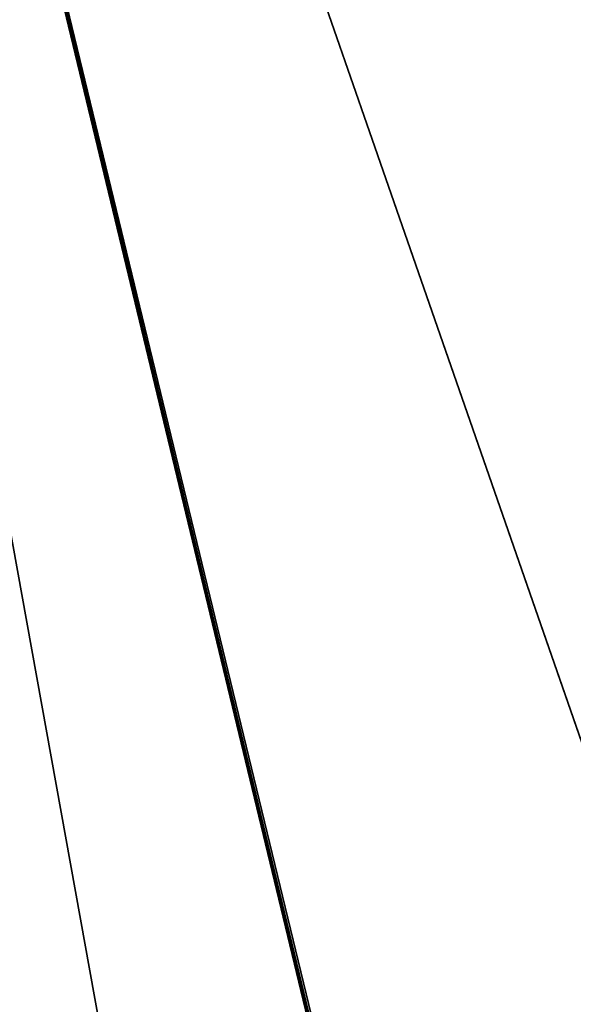
# Model space of a CAD drawing. Units: millimetres. Extents: x -375 to 375, y -1070 to 694.
# Drawn here: x -282 to -189, y 62 to 227 of the extents above; entities that cross this region are included whole.
import ezdxf

# ---------------------------------------------------------------- set-up
doc = ezdxf.new("R2010")
doc.units = ezdxf.units.MM
doc.header["$LTSCALE"] = 65.185185
doc.layers.add('108', color=7, linetype='CONTINUOUS')
doc.layers.add('83', color=7, linetype='CONTINUOUS')

msp = doc.modelspace()

# ---------------------------------------------------------------- linework, layer by layer
at = {"layer": '108', "color": 253, "linetype": 'Continuous', "true_color": 0xa2afbf}
for points in [[(-341.2, -589.7, 368), (341.2, -589.7, 368), (341.2, 489.7, 368), (-341.2, -589.7, 368)], [(-341.2, 489.7, 368), (-341.2, -589.7, 368), (341.2, 489.7, 368), (-341.2, 489.7, 368)]]:
    msp.add_3dface(points, dxfattribs=at)
at = {"layer": '83', "color": 253, "linetype": 'Continuous', "true_color": 0xa2afbf}
for points in [[(-373.2, -639.7, -322), (-373.2, 639.7, -322), (-185, -401.7, -322), (-373.2, -639.7, -322)], [(-185, 98.3, -322), (-373.2, 639.7, -322), (-185, 358.7, -322), (-185, 98.3, -322)], [(-373.2, 639.7, -322), (-185, 98.3, -322), (-184.89, 97.9, -322), (-373.2, 639.7, -322)], [(-373.2, 639.7, -322), (-184.89, 97.9, -322), (-184.2, -140.5, -322), (-373.2, 639.7, -322)], [(-185, -401.7, -322), (-373.2, 639.7, -322), (-185, -141.3, -322), (-185, -401.7, -322)], [(-185, -141.3, -322), (-373.2, 639.7, -322), (-184.89, -140.9, -322), (-185, -141.3, -322)], [(-184.89, -140.9, -322), (-373.2, 639.7, -322), (-184.6, -140.61, -322), (-184.89, -140.9, -322)], [(-184.6, -140.61, -322), (-373.2, 639.7, -322), (-184.2, -140.5, -322), (-184.6, -140.61, -322)]]:
    msp.add_3dface(points, dxfattribs=at)

doc.saveas('drawing.dxf')
